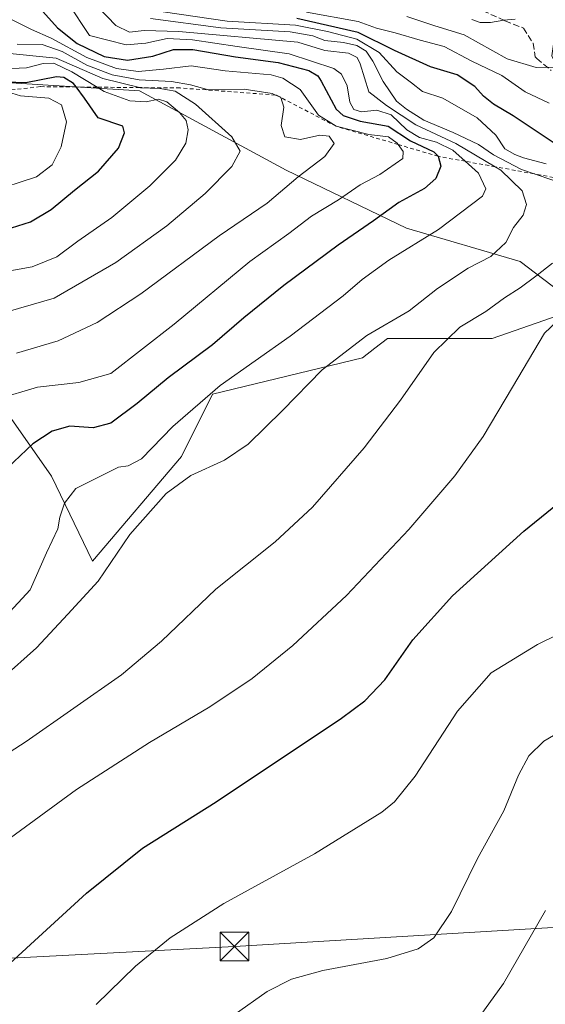
# Model space of a CAD drawing. Units: metres. Extents: x 563188 to 566626, y 4719467 to 4721812.
# Drawn here: x 566220 to 566357, y 4720260 to 4720517 of the extents above; entities that cross this region are included whole.
import ezdxf

# ---------------------------------------------------------------- set-up
doc = ezdxf.new("R2010")
doc.units = ezdxf.units.M
doc.header["$MEASUREMENT"] = 0
for name, pattern in [('DGN Style 2', [1.6480167562047852, 0.988810053722871, -0.6592067024819142]), ('DGN Style 3', [2.307223458686699, 1.648016756204785, -0.6592067024819142]), ('DGN Style 4', [2.6384748266838614, 1.318413404963828, -0.6592067024819142, 0.001648016756204785, -0.6592067024819142])]:
    doc.linetypes.add(name, pattern=pattern)
for name, color, linetype, lineweight in [('Corriente natural lineal oculto', 9, 'DGN Style 4', 13), ('Cultivos herbáceos CxS', 92, 'Continuous', 0), ('Curva de nivel maestra', 30, 'Continuous', 30), ('Curva de nivel normal', 30, 'Continuous', 0), ('Escarpado lineal', 30, 'DGN Style 2', 0), ('Matorral CxS', 135, 'Continuous', 0), ('Senda', 7, 'DGN Style 3', 0), ('Tendido', 6, 'Continuous', 0), ('Torre de tendido puntual', 7, 'Continuous', 0)]:
    doc.layers.add(name, color=color, linetype=linetype, lineweight=lineweight)

# ---------------------------------------------------------------- blocks, each defined once
blk = doc.blocks.new('*U9')
at = {"layer": 'Cultivos herbáceos CxS', "color": 92, "linetype": 'Continuous', "lineweight": 0}
blk.add_polyline3d([(566214.6667, 4720417.646700001, 605.8925000000017), (566228.3154999996, 4720398.260299999, 597.8745999999956), (566239.0899, 4720376.001300001, 592.3833000000013), (566262.2247000001, 4720403.393300001, 593.0017999999982), (566270.3766999999, 4720419.581300001, 596.1677000000054), (566309.4901000002, 4720429.1347, 589.8496000000014), (566312.6666000001, 4720431.612299999, 590.0154999999941), (566315.9612999996, 4720434.1819, 590.1812999999966), (566343.2642999999, 4720434.181700001, 583.6065999999992), (566364.5415000003, 4720441.5283, 580.853099999993)], dxfattribs=at)
blk = doc.blocks.new('5TTEND')
at = {"layer": 'Corriente natural lineal oculto', "color": 7, "linetype": 'Continuous', "lineweight": 0}
for p, q in [((-0.375, 0.3754), (0.375, -0.3746)), ((0.3720000000000001, 0.3784000000000001), (-0.3720000000000001, -0.3776))]:
    blk.add_line(p, q, dxfattribs=at)
at = {"layer": 'Corriente natural lineal oculto', "color": 7, "linetype": 'Continuous', "lineweight": 0, "flags": 128}
blk.add_lwpolyline([(-0.375, -0.3746), (0.375, -0.3746), (0.375, 0.3754), (-0.375, 0.3754), (-0.3720000000000001, -0.3776)], dxfattribs=at)

msp = doc.modelspace()

# ---------------------------------------------------------------- linework, layer by layer
at = {"layer": 'Cultivos herbáceos CxS', "color": 92, "linetype": 'Continuous', "lineweight": 0}
msp.add_polyline3d([(566214.6667, 4720417.646700001, 605.8925000000017), (566228.3154999996, 4720398.260299999, 597.8745999999956), (566239.0899, 4720376.001300001, 592.3833000000013), (566262.2247000001, 4720403.393300001, 593.0017999999982), (566270.3766999999, 4720419.581300001, 596.1677000000054), (566309.4901000002, 4720429.1347, 589.8496000000014), (566312.6666000001, 4720431.612299999, 590.0154999999941), (566315.9612999996, 4720434.1819, 590.1812999999966), (566343.2642999999, 4720434.181700001, 583.6065999999992), (566364.5415000003, 4720441.5283, 580.853099999993)], dxfattribs=at)
at = {"layer": 'Curva de nivel maestra', "color": 30, "linetype": 'Continuous', "lineweight": 30, "flags": 128}
for points, elevation in [([(566226.0800000001, 4720519.5101), (566229.9199999999, 4720515.2301), (566235.04, 4720511.140100001), (566242.1200000001, 4720507.700099999), (566248.2000000002, 4720506.780099999), (566254.7699999996, 4720507.800100001), (566260.1799999997, 4720509.5801), (566265.2300000004, 4720509.610099999), (566276.3399999999, 4720507.620100001), (566287.5199999996, 4720506.200099999), (566295.4699999997, 4720504.0601), (566297.8200000003, 4720502.710100001), (566298.6699999999, 4720501.3201), (566302.5700000003, 4720494.020099999), (566304.4400000004, 4720492.380100001), (566308.8899999997, 4720490.880100001), (566316.1399999997, 4720489.5601), (566322.0300000003, 4720485.7401), (566328.0499999998, 4720482.8301), (566329.2000000002, 4720481.690099999), (566329.9000000004, 4720479.140100001), (566328.5999999996, 4720475.9101), (566325.6399999997, 4720473.3201), (566318.9699999997, 4720469.670100001), (566312.3099999996, 4720464.880100001), (566303.1699999999, 4720458.550100001), (566288.9600000001, 4720447.970100001), (566278.5199999996, 4720439.530099999), (566270.3499999996, 4720432.530099999), (566258.7800000003, 4720423.870100001), (566250.7199999997, 4720417.200099999), (566243.8099999996, 4720412.090100001), (566239.2400000002, 4720410.850099999), (566233.1799999997, 4720411.3101), (566228.5099999999, 4720409.960100001), (566223.4699999997, 4720406.700099999), (566215.2000000002, 4720398.870100001)], 600), ([(566359.2000000002, 4720485.300100001), (566348.75, 4720492.300100001), (566343.6799999997, 4720495.300100001), (566341, 4720497.4101), (566338.7599999999, 4720499.940099999), (566334.2000000002, 4720502.920100001), (566327.1900000004, 4720505.0601), (566317.8200000003, 4720509.3301), (566308.3700000001, 4720514.020099999), (566292.3600000005, 4720517.640100001)], 575), ([(566212.9199999999, 4720461.470100001), (566222.8399999999, 4720464.5601), (566228.2800000003, 4720467.790100001), (566234.3399999999, 4720472.880100001), (566240.5899999999, 4720477.780099999), (566245.7999999998, 4720483.780099999), (566247.3799999999, 4720487.790100001), (566246.9600000001, 4720489.520099999), (566240.5199999996, 4720491.7601), (566236.9699999997, 4720496.880100001), (566234.7538999999, 4720499.788699999), (566234.0899999999, 4720500.6601), (566231.5999999996, 4720502.220100001), (566229.6699999999, 4720502.420100001), (566221.6600000003, 4720500.870100001), (566216.5199999996, 4720501.0101)], 625), ([(566206.04, 4720260.640100001), (566237.5, 4720289.4001), (566252.0999999996, 4720301.120100001), (566271.3200000003, 4720313.2601), (566304.04, 4720335.100099999), (566310.0899999999, 4720339.5601), (566315.3200000003, 4720345.050100001), (566322.6299999999, 4720355.5001), (566332.9400000004, 4720367.0001), (566351.5599999996, 4720383.870100001), (566366.3300000001, 4720395.9001)], 575)]:
    msp.add_lwpolyline(points, dxfattribs=dict(at, elevation=elevation))
at = {"layer": 'Curva de nivel normal', "color": 30, "linetype": 'Continuous', "lineweight": 0, "flags": 128}
for points, elevation in [([(566232.5999999996, 4720521.7401), (566238.2699999996, 4720513.210100001), (566247.7999999998, 4720510.8201), (566252.9600000001, 4720511.1801), (566258.5, 4720512.4301), (566265.1100000005, 4720512.120100001), (566276.7999999998, 4720510.360099999), (566290.3899999997, 4720508.470100001), (566302.04, 4720504.600099999), (566303.9699999997, 4720503.130100001), (566305.4400000004, 4720500.100099999), (566306.1900000004, 4720495.790100001), (566307.25, 4720493.870100001), (566309.2100000001, 4720493.300100001), (566313.2199999997, 4720493.7501), (566316.9699999997, 4720492.530099999), (566321.04, 4720488.600099999), (566324.3600000005, 4720486.5801), (566328.7999999998, 4720485.360099999), (566333.0099999999, 4720483.340100001), (566336.2884999998, 4720480.3972), (566339.75, 4720477.290100001), (566341.6500000004, 4720473.190099999), (566340.7999999998, 4720471.3201), (566329.3099999996, 4720462.630100001), (566316.3200000003, 4720454.590100001), (566309.3499999996, 4720449.5801), (566304.4699999997, 4720445.280099999), (566290.6200000001, 4720434.800100001), (566272.3899999997, 4720421.870100001), (566259.9900000002, 4720411.200099999), (566251.8600000005, 4720402.790100001), (566248.3399999999, 4720400.890100001), (566245.8200000003, 4720400.5601), (566234.7199999997, 4720394.970100001), (566231.7100000001, 4720391.200099999), (566230.5099999999, 4720387.520099999), (566229.9800000004, 4720384.4901), (566227.0099999999, 4720378.2301), (566222.7599999999, 4720368.5801), (566216.4400000004, 4720361.720100001)], 595), ([(566215.5300000003, 4720345.460100001), (566224.4400000004, 4720353.4301), (566232.6299999999, 4720362.200099999), (566240.5599999996, 4720370.8201), (566248.8300000001, 4720382.960100001), (566258.2999999998, 4720393.6801), (566264.6799999997, 4720398.360099999), (566273.4400000004, 4720402.380100001), (566279.6299999999, 4720406.540100001), (566288.6299999999, 4720415.3301), (566298.9699999997, 4720426.0001), (566310.6399999997, 4720434.9001), (566321.6200000001, 4720441.340100001), (566329.0599999996, 4720447.2301), (566337, 4720452.530099999), (566342.9600000001, 4720455.530099999), (566346.8600000005, 4720459.200099999), (566348.8600000005, 4720463.0801), (566351.4199999999, 4720466.340100001), (566352.2100000001, 4720469.100099999), (566351.1500000004, 4720472.710100001), (566345.5599999996, 4720478.120100001), (566344.1039000005, 4720478.971799999), (566333.7800000003, 4720485.0101), (566323.3700000001, 4720489.9301), (566315.7199999997, 4720494.920100001), (566311.1100000005, 4720498.5001), (566308.8399999999, 4720505.850099999), (566308.1200000001, 4720507.470100001), (566305.79, 4720508.640100001), (566299.6699999999, 4720509.290100001), (566292.6299999999, 4720511.470100001), (566261.5300000003, 4720514.280099999), (566252.5499999998, 4720514.5001), (566248.6699999999, 4720514.120100001), (566245.0999999996, 4720515.870100001), (566240.5099999999, 4720520.620100001)], 590), ([(566257.5099999999, 4720519.420100001), (566274.2100000001, 4720516.960100001), (566292.04, 4720515.940099999), (566300.3499999996, 4720514.3101), (566308.0300000003, 4720512.300100001), (566313.8200000003, 4720508.7501), (566318.4299999997, 4720503.7401), (566322.2800000003, 4720500.870100001), (566325.0999999996, 4720498.6501), (566330.4600000001, 4720496.9001), (566339.4199999999, 4720491.780099999), (566344.2100000001, 4720487.190099999), (566346.5700000003, 4720483.6801), (566349.2199999997, 4720482.1601), (566351.4900000002, 4720481.340100001), (566357.3899999997, 4720479.770099999)], 580), ([(566358.1399999997, 4720495.540100001), (566351.9299999997, 4720498.530099999), (566345.8600000005, 4720502.7601), (566338.0199999996, 4720506.5601), (566330.8200000003, 4720510.390100001), (566324.4800000004, 4720511.970100001), (566317.9800000004, 4720513.920100001), (566313.1399999997, 4720515.1601), (566308.3099999996, 4720516.860099999), (566294.8499999996, 4720519.3301)], 570), ([(566214.0700000003, 4720418.290100001), (566224.7400000002, 4720421.450099999), (566235.4800000004, 4720422.710100001), (566243.8600000005, 4720425.0101), (566260.3499999996, 4720437.870100001), (566280.1299999999, 4720454.2501), (566290.2199999997, 4720461.550100001), (566296.1600000003, 4720466.110099999), (566303.25, 4720470.360099999), (566308.8300000001, 4720474.2401), (566314.0199999996, 4720476.960100001), (566319.9600000001, 4720481.120100001), (566320.0499999998, 4720482.940099999), (566318.7511999998, 4720484.773700001), (566318.5199999996, 4720485.100099999), (566316.2199999997, 4720486.8201), (566311.1399999997, 4720487.370100001), (566302.5999999996, 4720489.540100001), (566298.0300000003, 4720492.450099999), (566293.2100000001, 4720499.1601), (566288.7000000002, 4720502.130100001), (566285.6100000005, 4720502.920100001), (566273.6699999999, 4720504.0101), (566264.79, 4720505.340100001), (566257.6100000005, 4720504.4001), (566250.9699999997, 4720503.8301), (566245.2800000003, 4720504.590100001), (566237.5999999996, 4720507.5101), (566228.3099999996, 4720512.550100001), (566223.1699999999, 4720514.7501), (566217.4299999997, 4720517.6801)], 605), ([(566359.3399999999, 4720475.360099999), (566354.2276, 4720477.125299999), (566350.9699999997, 4720478.2501), (566343.6399999997, 4720482.100099999), (566339.7699999996, 4720484.7401), (566333.1500000004, 4720487.920100001), (566325.4400000004, 4720491.170100001), (566320.9800000004, 4720493.9801), (566318.3099999996, 4720496.0801), (566314.8399999999, 4720501.200099999), (566312.2100000001, 4720506.540100001), (566310.4000000004, 4720509.130100001), (566308.0099999999, 4720510.590100001), (566304.5, 4720511.4001), (566299.6600000003, 4720511.9001), (566296.5599999996, 4720513.130100001), (566290.6200000001, 4720514.140100001), (566272.54, 4720515.2501), (566254.1399999997, 4720517.670100001)], 585), ([(566363.8300000001, 4720504.9801), (566354.7699999996, 4720504.840100001), (566347.1699999999, 4720507.130100001), (566335.9699999997, 4720513.380100001), (566328.3099999996, 4720515.7501), (566321.0700000003, 4720518.1601)], 565), ([(566338.0099999999, 4720517.4001), (566340.1500000004, 4720516.600099999), (566342.8600000005, 4720516.6501), (566346.3099999996, 4720517.200099999), (566349.3099999996, 4720517.5101)], 560.0000000000001), ([(566213.7000000002, 4720440.270099999), (566229.0599999996, 4720444.640100001), (566245.1200000001, 4720454.0001), (566258.4100000003, 4720463.520099999), (566268.4699999997, 4720472.0101), (566275.3600000005, 4720479.0801), (566277.54, 4720483.0001), (566275.4100000003, 4720486.8201), (566265.9500000002, 4720495.300100001), (566260.5899999999, 4720498.6601), (566256.6299999999, 4720499.420100001), (566251.5899999999, 4720499.5701), (566251.3415000001, 4720499.6303), (566241.7199999997, 4720501.960100001), (566229.5999999996, 4720507.280099999), (566214.7599999999, 4720508.780099999)], 615), ([(566219.2400000002, 4720430.280099999), (566230.0700000003, 4720433.5701), (566240.2400000002, 4720438.300100001), (566251.6299999999, 4720445.8301), (566272.0499999998, 4720460.9001), (566284.6500000004, 4720469.450099999), (566292.7199999997, 4720476.3301), (566299.6600000003, 4720481.6501), (566302.0899999999, 4720485.0001), (566300.8200000003, 4720486.9301), (566298.3300000001, 4720487.200099999), (566293.3200000003, 4720486.100099999), (566289.2300000004, 4720486.780099999), (566288.2199999997, 4720489.7401), (566288.9800000004, 4720494.530099999), (566288.1870999997, 4720497.0178), (566288.1799999997, 4720497.040100001), (566287.8830000004, 4720497.175600001), (566286.7675999999, 4720497.684400001), (566285.9000000004, 4720498.0801), (566278.6299999999, 4720499.210100001), (566269.3099999996, 4720499.0601), (566264.6299999999, 4720500.370100001), (566259.6299999999, 4720501.200099999), (566251.2199999997, 4720501.640100001), (566244.1699999999, 4720502.940099999), (566237.5800000001, 4720505.5101), (566231.1399999997, 4720509.0801), (566225.8899999997, 4720510.860099999), (566219.3600000005, 4720510.940099999)], 610), ([(566208.2199999997, 4720450.1501), (566223.3300000001, 4720452.870100001), (566229.7800000003, 4720455.450099999), (566235.2000000002, 4720459.530099999), (566244.0700000003, 4720465.720100001), (566253.9800000004, 4720473.950099999), (566260.7400000002, 4720480.720100001), (566263.4100000003, 4720485.140100001), (566264.0300000003, 4720488.610099999), (566263.4600000001, 4720491.0701), (566261.75, 4720493.170100001), (566258.4199999999, 4720495.940099999), (566256.2599999999, 4720496.620100001), (566253.0599999996, 4720495.9101), (566248.8099999996, 4720496.1501), (566242.0700000003, 4720498.620100001), (566240.2297999999, 4720499.736400001), (566233.6299999999, 4720503.7401), (566228.9600000001, 4720505.960100001), (566226.1900000004, 4720505.940099999), (566221.8600000005, 4720504.7501), (566216.0300000003, 4720504.530099999)], 620), ([(566212.0700000003, 4720472.300100001), (566224.4199999999, 4720476.350099999), (566228.5099999999, 4720479.5001), (566230.9199999999, 4720484.140100001), (566232.2400000002, 4720490.670100001), (566230.9299999997, 4720495.140100001), (566227.6299999999, 4720496.870100001), (566220.2300000004, 4720497.470100001), (566215.7465000004, 4720498.827)], 630), ([(566192.5800000001, 4720310.1601), (566221.7199999997, 4720329.0101), (566246.6200000001, 4720346.420100001), (566257.0899999999, 4720355.170100001), (566271.2300000004, 4720368.720100001), (566286.6699999999, 4720381.050100001), (566296.4400000004, 4720390.100099999), (566309.9000000004, 4720405.630100001), (566319.3499999996, 4720418.020099999), (566328.04, 4720430.530099999), (566334.8799999999, 4720437.140100001), (566341.6100000005, 4720441.200099999), (566346.5499999998, 4720444.770099999), (566350.6399999997, 4720447.380100001), (566354.7100000001, 4720450.450099999), (566359.0199999996, 4720453.850099999)], 585), ([(566368.1799999997, 4720446.130100001), (566356.9400000004, 4720435.5701), (566348.5899999999, 4720421.460100001), (566340.9800000004, 4720408.540100001), (566333.54, 4720398.280099999), (566321.5700000003, 4720384.340100001), (566305.29, 4720367.090100001), (566291.3200000003, 4720354.050100001), (566280.7199999997, 4720345.4101), (566269.6500000004, 4720338.0101), (566253.9600000001, 4720328.700099999), (566234.9000000004, 4720316.420100001), (566215.4000000004, 4720302.2301)], 580), ([(566240.0499999998, 4720260.3101), (566250.2999999998, 4720270.390100001), (566259.2999999998, 4720277.710100001), (566273.2999999998, 4720286.720100001), (566296.9699999997, 4720299.6801), (566314.5, 4720310.5601), (566317.7800000003, 4720313.210100001), (566323.2000000002, 4720319.9101), (566334.2699999996, 4720336.880100001), (566343.04, 4720346.9301), (566355.1200000001, 4720354.3101), (566375.2599999999, 4720364.220100001)], 570), ([(566275.9800000004, 4720257.610099999), (566284.5700000003, 4720263.7601), (566290.9600000001, 4720266.950099999), (566299.1600000003, 4720269.200099999), (566315.8499999996, 4720272.380100001), (566323.9600000001, 4720274.860099999), (566328.1200000001, 4720277.7301), (566332.7100000001, 4720284.5801), (566339.4600000001, 4720298.460100001), (566346.2999999998, 4720310.870100001), (566350.1299999999, 4720320.210100001), (566352.9000000004, 4720325.2501), (566356.79, 4720329.090100001), (566363.29, 4720332.870100001)], 565), ([(566357.1799999997, 4720284.9001), (566346.2699999996, 4720265.8301), (566339.0599999996, 4720255.850099999)], 560)]:
    msp.add_lwpolyline(points, dxfattribs=dict(at, elevation=elevation))
at = {"layer": 'Escarpado lineal', "color": 30, "linetype": 'DGN Style 2', "lineweight": 0}
msp.add_polyline3d([(566365.7699999996, 4720475.020099999, 581.1407999999938), (566354.2276, 4720477.125299999, 585.4499999999971), (566344.1039000005, 4720478.971799999, 590.1803000000073), (566336.2884999998, 4720480.3972, 594.9036000000051), (566329.2000000002, 4720481.690099999, 600.7130000000034), (566318.7511999998, 4720484.773700001, 602.7436000000016), (566302.5999999996, 4720489.540100001, 604.8040999999939), (566288.1870999997, 4720497.0178, 608.5880000000034), (566287.8830000004, 4720497.175600001, 608.5449999999983), (566286.9248000003, 4720497.672700001, 608.4189999999944), (566286.7675999999, 4720497.684400001, 608.449299999993), (566261.8835000005, 4720499.5296, 610.0651999999973), (566251.3415000001, 4720499.6303, 610.6971000000049), (566240.2297999999, 4720499.736400001, 617.811400000006), (566234.7538999999, 4720499.788699999, 623.6821000000054), (566225.4029999999, 4720499.878000001, 624.4306999999973), (566215.7465000004, 4720498.827, 627.9891000000061)], dxfattribs=at)
at = {"layer": 'Matorral CxS', "color": 135, "linetype": 'Continuous', "lineweight": 0}
for points in [[(566360.2267000005, 4720517.629899999, 559.7887999999948), (566358.8249000004, 4720507.954500001, 562.749299999996), (566368.7418999998, 4720485.916099999, 571.7526999999973), (566382.0185000002, 4720448.9987, 578.3362999999954), (566382.2055000003, 4720448.4791, 578.1919000000053), (566382.2389000002, 4720447.6391, 578.0225000000064), (566364.5415000003, 4720441.5283, 580.853099999993), (566360.7817000002, 4720446.475500001, 583.5635000000038), (566350.5702999998, 4720454.284499999, 588.9265000000014), (566320.9918999998, 4720462.908100001, 598.8176999999996), (566289.6037, 4720478.104699999, 611.915399999998), (566251.3038999997, 4720498.7841, 612.5455999999976), (566205.0440999996, 4720501.612299999, 626.6695999999939), (566164.0969000002, 4720499.459100001, 642.1184000000068), (566133.9256999996, 4720483.663100001, 645.0286999999954), (566097.4911000002, 4720468.875299999, 644.1876000000047), (566056.1963000001, 4720471.797700001, 641.0439000000042), (566013.1895000003, 4720487.694900001, 638.6635999999999), (565973.9961000001, 4720498.0097, 654.7430000000022), (565948.3296999997, 4720508.1359, 650.8169999999955), (565906.1634999998, 4720503.986300001, 660.8350000000064)], [(566364.5415000003, 4720441.5283, 580.853099999993), (566360.7817000002, 4720446.475500001, 583.5635000000038), (566350.5702999998, 4720454.284499999, 588.9265000000014), (566320.9918999998, 4720462.908100001, 598.8176999999996), (566289.6037, 4720478.104699999, 611.915399999998), (566251.3038999997, 4720498.7841, 612.5455999999976), (566205.0440999996, 4720501.612299999, 626.6695999999939), (566164.0969000002, 4720499.459100001, 642.1184000000068), (566133.9256999996, 4720483.663100001, 645.0286999999954), (566097.4911000002, 4720468.875299999, 644.1876000000047), (566056.1963000001, 4720471.797700001, 641.0439000000042), (566013.1895000003, 4720487.694900001, 638.6635999999999), (565973.9961000001, 4720498.0097, 654.7430000000022), (565948.3296999997, 4720508.1359, 650.8169999999955), (565906.1634999998, 4720503.986300001, 660.8350000000064), (565877.2461000001, 4720489.4923, 665.5604000000021), (565843.4829000002, 4720466.515500001, 669.3935999999958), (565816.1857000003, 4720463.644099999, 662.4150999999983), (565778.8135000002, 4720464.338099999, 656.5831999999937), (565732.8167000003, 4720462.191500001, 663.8899999999994), (565698.3413000006, 4720460.756100001, 666.0095000000001), (565680.4162999997, 4720455.006100001, 666.0578999999998), (565671.1391000003, 4720448.593499999, 668.3794999999955), (565650.2503000004, 4720445.674500001, 661.0089000000007)], [(566205.0440999996, 4720501.612299999, 626.6695999999939), (566251.3038999997, 4720498.7841, 612.5455999999976), (566289.6037, 4720478.104699999, 611.915399999998), (566320.9918999998, 4720462.908100001, 598.8176999999996), (566350.5702999998, 4720454.284499999, 588.9265000000014), (566360.7817000002, 4720446.475500001, 583.5635000000038), (566364.5415000003, 4720441.5283, 580.853099999993), (566343.2642999999, 4720434.181700001, 583.6065999999992), (566315.9612999996, 4720434.1819, 590.1812999999966), (566312.6666000001, 4720431.612299999, 590.0154999999941), (566309.4901000002, 4720429.1347, 589.8496000000014), (566270.3766999999, 4720419.581300001, 596.1677000000054), (566262.2247000001, 4720403.393300001, 593.0017999999982), (566239.0899, 4720376.001300001, 592.3833000000013), (566228.3154999996, 4720398.260299999, 597.8745999999956), (566214.6667, 4720417.646700001, 605.8925000000017)], [(566214.6667, 4720417.646700001, 605.8925000000017), (566228.3154999996, 4720398.260299999, 597.8745999999956), (566239.0899, 4720376.001300001, 592.3833000000013), (566262.2247000001, 4720403.393300001, 593.0017999999982), (566270.3766999999, 4720419.581300001, 596.1677000000054), (566309.4901000002, 4720429.1347, 589.8496000000014), (566312.6666000001, 4720431.612299999, 590.0154999999941), (566315.9612999996, 4720434.1819, 590.1812999999966), (566343.2642999999, 4720434.181700001, 583.6065999999992), (566364.5415000003, 4720441.5283, 580.853099999993)]]:
    msp.add_polyline3d(points, dxfattribs=at)
at = {"layer": 'Senda', "color": 7, "linetype": 'DGN Style 3', "lineweight": 0}
msp.add_polyline3d([(566340.8300999999, 4720519.690099999, 561.4985000000015), (566346.6300999997, 4720517.0801, 562.7507999999943), (566351.4600999998, 4720515.1501, 563.733699999997), (566353.9501, 4720511.210100001, 564.1796999999933), (566354.5100999996, 4720507.690099999, 565.6103000000003), (566354.9200999998, 4720507.200099999, 565.8668999999937), (566358.6700999998, 4720504.090100001, 567.0669000000053)], dxfattribs=at)
at = {"layer": 'Tendido', "color": 6, "linetype": 'Continuous', "lineweight": 0}
msp.add_polyline3d([(565167.4119999995, 4719985.695400001, 585.3196000000025), (565252.8055999996, 4720009.507400001, 575.1677000000054), (565368.4940999999, 4720041.670299999, 574.3071000000054), (565485.5724, 4720074.7697, 578.3882000000012), (565623.7248999998, 4720113.4254, 576.8689000000013), (565754.0588999996, 4720150.6524, 575.221000000005), (565910.3882999998, 4720194.348400001, 577.3622000000032), (566032.7522, 4720229.050000001, 577.4749000000012), (566181.2163000006, 4720270.5485, 580.3561999999947), (566276.0659999996, 4720275.4847, 569.6334000000061), (566426.2000000002, 4720284.41, 552.6983000000037), (566592.2699999996, 4720292.9, 540.5951999999961), (566618.7027000003, 4720294.417199999, 538.8944000000047)], dxfattribs=at)

# ---------------------------------------------------------------- block references
at = {"layer": 'Cultivos herbáceos CxS', "color": 92, "linetype": 'Continuous', "lineweight": 0}
msp.add_blockref('*U9', (0, 0), dxfattribs=at)
at = {"layer": 'Torre de tendido puntual', "color": 7, "linetype": 'Continuous', "lineweight": 0, "xscale": 10, "yscale": 10, "zscale": 10}
msp.add_blockref('5TTEND', (566276.0659999996, 4720275.4847, 569.6334000000061), dxfattribs=at)

doc.saveas('drawing.dxf')
